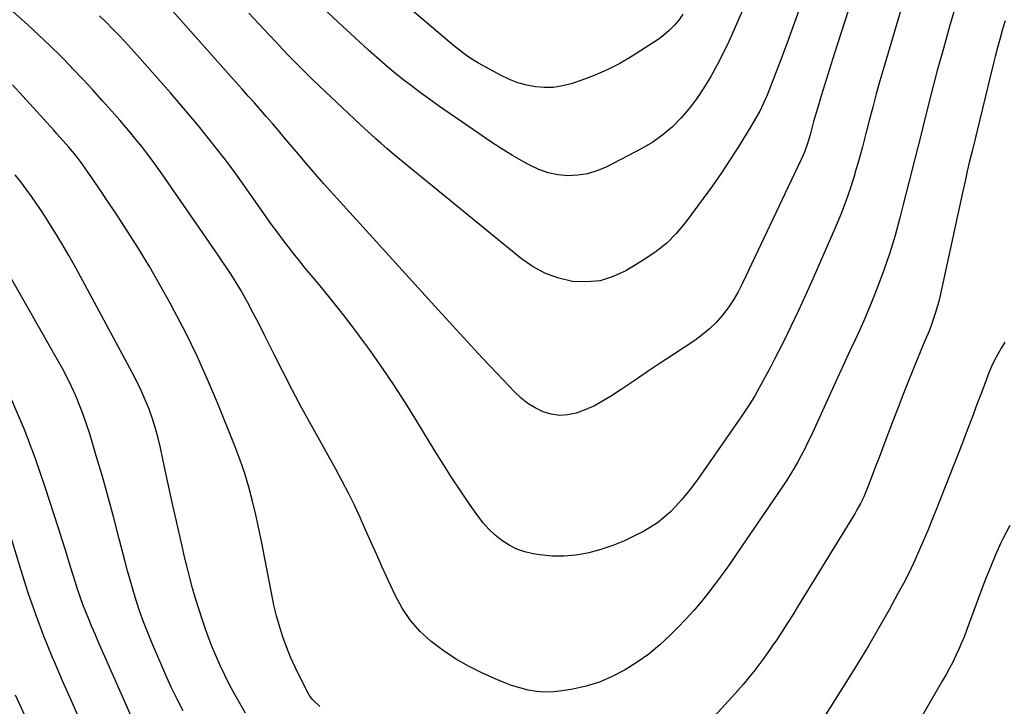
# Model space of a CAD drawing. Units: inches. Extents: x 1885503 to 1890270, y 453799 to 459112.
# Drawn here: x 1887262 to 1887624, y 458467 to 458719 of the extents above; entities that cross this region are included whole.
import ezdxf

# ---------------------------------------------------------------- set-up
doc = ezdxf.new("R2010")
doc.units = ezdxf.units.IN
doc.header["$MEASUREMENT"] = 0
doc.layers.add('7', color=7, linetype='Continuous')
doc.layers.add('8', color=7, linetype='Continuous')

msp = doc.modelspace()

# ---------------------------------------------------------------- linework, layer by layer
at = {"layer": '7', "color": 18}
for points in [[(1887576.67, 458752.87, 1812), (1887561.81, 458706.44, 1812), (1887560.56, 458702.54, 1812), (1887559.33, 458698.63, 1812), (1887558.11, 458694.73, 1812), (1887556.9, 458690.82, 1812), (1887555.46, 458686.17, 1812), (1887554.09, 458681.38, 1812), (1887552.81, 458676.55, 1812), (1887551.84, 458673.37, 1812), (1887550.68, 458670.11, 1812), (1887550.02, 458668.54, 1812), (1887549.32, 458666.99, 1812), (1887527.98, 458622.01, 1812), (1887526.38, 458618.92, 1812), (1887524.64, 458615.92, 1812), (1887522.7, 458613.06, 1812), (1887520.61, 458610.28, 1812), (1887518.31, 458607.68, 1812), (1887515.86, 458605.25, 1812), (1887513.2, 458603.05, 1812), (1887510.4, 458601.01, 1812), (1887502.57, 458595.84, 1812), (1887497.75, 458592.66, 1812), (1887492.95, 458589.47, 1812), (1887488.15, 458586.28, 1812), (1887483.35, 458583.08, 1812), (1887479.48, 458580.49, 1812), (1887476.56, 458578.71, 1812), (1887473.55, 458577.08, 1812), (1887470.43, 458575.7, 1812), (1887466.84, 458574.36, 1812), (1887463.78, 458573.7, 1812), (1887460.73, 458573.49, 1812), (1887457.72, 458573.95, 1812), (1887454.72, 458574.84, 1812), (1887451.86, 458576.28, 1812), (1887449.14, 458577.93, 1812), (1887446.64, 458579.9, 1812), (1887444.29, 458582.08, 1812), (1887437.8, 458588.92, 1812), (1887432.34, 458594.7, 1812), (1887426.9, 458600.51, 1812), (1887421.51, 458606.36, 1812), (1887416.14, 458612.24, 1812), (1887378.92, 458653.27, 1812), (1887376.53, 458655.92, 1812), (1887374.16, 458658.58, 1812), (1887371.81, 458661.26, 1812), (1887369.48, 458663.95, 1812), (1887367.16, 458666.66, 1812), (1887364.85, 458669.37, 1812), (1887362.54, 458672.09, 1812), (1887359.64, 458675.53, 1812), (1887357.47, 458678.09, 1812), (1887355.29, 458680.64, 1812), (1887353.09, 458683.18, 1812), (1887350.88, 458685.71, 1812), (1887348.65, 458688.22, 1812), (1887346.43, 458690.74, 1812), (1887344.2, 458693.25, 1812), (1887341.97, 458695.76, 1812), (1887314.49, 458726.72, 1812)], [(1887506.08, 458720.77, 1818), (1887504.55, 458718.63, 1818), (1887502.86, 458716.62, 1818), (1887501.05, 458714.76, 1818), (1887499.04, 458713.09, 1818), (1887496.92, 458711.56, 1818), (1887487.38, 458705.41, 1818), (1887482.88, 458702.75, 1818), (1887478.27, 458700.33, 1818), (1887473.5, 458698.27, 1818), (1887468.6, 458696.44, 1818), (1887465.05, 458695.27, 1818), (1887461.83, 458694.45, 1818), (1887458.58, 458693.93, 1818), (1887455.28, 458693.86, 1818), (1887451.96, 458694.09, 1818), (1887448.68, 458694.74, 1818), (1887445.47, 458695.61, 1818), (1887442.38, 458696.82, 1818), (1887439.36, 458698.26, 1818), (1887430.96, 458702.82, 1818), (1887428.55, 458704.25, 1818), (1887426.24, 458705.83, 1818), (1887422.93, 458708.43, 1818), (1887421.85, 458709.32, 1818), (1887379.09, 458745.64, 1818)], [(1887611.28, 458741.21, 1808), (1887604.03, 458716.24, 1808), (1887601.75, 458708.19, 1808), (1887599.52, 458700.11, 1808), (1887597.39, 458692.02, 1808), (1887595.32, 458683.9, 1808), (1887593.29, 458675.78, 1808), (1887591.25, 458667.66, 1808), (1887589.19, 458659.54, 1808), (1887587.13, 458651.42, 1808), (1887585.76, 458646.05, 1808), (1887583.99, 458639.61, 1808), (1887582.05, 458633.22, 1808), (1887579.87, 458626.9, 1808), (1887577.54, 458620.64, 1808), (1887575.45, 458615.34, 1808), (1887574, 458611.78, 1808), (1887572.5, 458608.24, 1808), (1887570.94, 458604.73, 1808), (1887569.32, 458601.25, 1808), (1887567.68, 458597.77, 1808), (1887566.05, 458594.29, 1808), (1887564.44, 458590.8, 1808), (1887562.83, 458587.31, 1808), (1887553, 458565.76, 1808), (1887551.89, 458563.41, 1808), (1887550.74, 458561.07, 1808), (1887549.53, 458558.76, 1808), (1887548.29, 458556.47, 1808), (1887546.98, 458554.21, 1808), (1887545.64, 458551.98, 1808), (1887544.24, 458549.79, 1808), (1887542.8, 458547.61, 1808), (1887525.91, 458522.82, 1808), (1887523.42, 458519.22, 1808), (1887520.88, 458515.66, 1808), (1887518.28, 458512.14, 1808), (1887515.64, 458508.65, 1808), (1887512.91, 458505.24, 1808), (1887510.08, 458501.91, 1808), (1887507.13, 458498.69, 1808), (1887504.1, 458495.54, 1808), (1887501.4, 458492.85, 1808), (1887497.54, 458489.29, 1808), (1887493.51, 458485.94, 1808), (1887489.24, 458482.91, 1808), (1887484.81, 458480.1, 1808), (1887484.57, 458479.96, 1808), (1887480.04, 458477.63, 1808), (1887475.39, 458475.65, 1808), (1887470.55, 458474.18, 1808), (1887465.58, 458473.06, 1808), (1887461.77, 458472.4, 1808), (1887458.62, 458472.06, 1808), (1887455.48, 458471.95, 1808), (1887452.35, 458472.22, 1808), (1887449.22, 458472.73, 1808), (1887446.13, 458473.52, 1808), (1887443.08, 458474.44, 1808), (1887440.09, 458475.55, 1808), (1887437.15, 458476.78, 1808), (1887432.23, 458479.02, 1808), (1887427.31, 458481.49, 1808), (1887422.54, 458484.19, 1808), (1887417.99, 458487.25, 1808), (1887413.58, 458490.54, 1808), (1887409.59, 458494.26, 1808), (1887406, 458498.28, 1808), (1887403, 458502.76, 1808), (1887400.39, 458507.54, 1808), (1887395.66, 458517.86, 1808), (1887393.59, 458522.39, 1808), (1887391.53, 458526.92, 1808), (1887389.49, 458531.47, 1808), (1887387.47, 458536.02, 1808), (1887385.38, 458540.54, 1808), (1887383.22, 458545.02, 1808), (1887380.94, 458549.44, 1808), (1887378.57, 458553.82, 1808), (1887369.63, 458569.86, 1808), (1887366.13, 458576.24, 1808), (1887362.7, 458582.65, 1808), (1887359.36, 458589.1, 1808), (1887356.08, 458595.59, 1808), (1887352.38, 458603.04, 1808), (1887350.98, 458605.83, 1808), (1887349.57, 458608.6, 1808), (1887348.13, 458611.36, 1808), (1887346.15, 458615.11, 1808), (1887344.92, 458617.34, 1808), (1887343.65, 458619.56, 1808), (1887342.34, 458621.74, 1808), (1887340.98, 458623.9, 1808), (1887339.59, 458626.04, 1808), (1887338.19, 458628.17, 1808), (1887336.76, 458630.29, 1808), (1887335.32, 458632.4, 1808), (1887314.76, 458662.1, 1808), (1887312.95, 458664.67, 1808), (1887311.1, 458667.22, 1808), (1887309.2, 458669.73, 1808), (1887307.27, 458672.22, 1808), (1887305.3, 458674.68, 1808), (1887303.3, 458677.11, 1808), (1887301.27, 458679.51, 1808), (1887299.21, 458681.9, 1808), (1887296.32, 458685.19, 1808), (1887292.76, 458689.18, 1808), (1887289.18, 458693.13, 1808), (1887285.54, 458697.04, 1808), (1887281.87, 458700.92, 1808), (1887281.47, 458701.33, 1808), (1887277.52, 458705.34, 1808), (1887273.52, 458709.3, 1808), (1887269.43, 458713.16, 1808), (1887265.28, 458716.96, 1808), (1887249.95, 458730.68, 1808)], [(1887536.9, 458743.01, 1816), (1887524.88, 458715.15, 1816), (1887522.91, 458710.77, 1816), (1887520.84, 458706.44, 1816), (1887518.64, 458702.18, 1816), (1887516.35, 458697.97, 1816), (1887513.78, 458693.72, 1816), (1887511.21, 458689.89, 1816), (1887508.41, 458686.24, 1816), (1887505.44, 458682.7, 1816), (1887502.19, 458679.45, 1816), (1887498.74, 458676.46, 1816), (1887494.99, 458673.86, 1816), (1887491.03, 458671.53, 1816), (1887477.83, 458664.68, 1816), (1887474.46, 458663.26, 1816), (1887471.02, 458662.19, 1816), (1887467.44, 458661.66, 1816), (1887463.79, 458661.5, 1816), (1887460.15, 458661.88, 1816), (1887456.59, 458662.59, 1816), (1887453.18, 458663.81, 1816), (1887449.86, 458665.35, 1816), (1887447.75, 458666.53, 1816), (1887443.49, 458668.99, 1816), (1887439.27, 458671.53, 1816), (1887435.14, 458674.2, 1816), (1887431.05, 458676.95, 1816), (1887416.3, 458687.2, 1816), (1887412.95, 458689.57, 1816), (1887409.63, 458691.98, 1816), (1887406.35, 458694.45, 1816), (1887403.1, 458696.96, 1816), (1887399.91, 458699.54, 1816), (1887396.75, 458702.16, 1816), (1887393.66, 458704.86, 1816), (1887390.61, 458707.61, 1816), (1887379.32, 458718.02, 1816), (1887373.96, 458723.03, 1816)], [(1887549.74, 458725.17, 1814), (1887547.08, 458717.71, 1814), (1887544.33, 458710.28, 1814), (1887541.52, 458702.87, 1814), (1887536.97, 458691.12, 1814), (1887535.71, 458688.13, 1814), (1887534.27, 458685.23, 1814), (1887531.87, 458681, 1814), (1887531.03, 458679.61, 1814), (1887526.6, 458672.42, 1814), (1887523.47, 458667.49, 1814), (1887520.25, 458662.61, 1814), (1887516.9, 458657.82, 1814), (1887513.47, 458653.09, 1814), (1887506.86, 458644.2, 1814), (1887503.63, 458640.35, 1814), (1887500.13, 458636.79, 1814), (1887496.25, 458633.66, 1814), (1887492.1, 458630.82, 1814), (1887485.14, 458626.63, 1814), (1887480.48, 458624.46, 1814), (1887475.68, 458622.97, 1814), (1887470.68, 458622.52, 1814), (1887465.54, 458622.74, 1814), (1887460.47, 458623.94, 1814), (1887455.63, 458625.64, 1814), (1887451.11, 458628.09, 1814), (1887446.82, 458631.04, 1814), (1887401.37, 458668.11, 1814), (1887399.31, 458669.82, 1814), (1887397.26, 458671.56, 1814), (1887395.24, 458673.32, 1814), (1887393.24, 458675.11, 1814), (1887391.26, 458676.92, 1814), (1887389.28, 458678.74, 1814), (1887387.31, 458680.57, 1814), (1887385.35, 458682.4, 1814), (1887374.67, 458692.41, 1814), (1887372.38, 458694.58, 1814), (1887370.11, 458696.77, 1814), (1887367.85, 458698.98, 1814), (1887365.62, 458701.2, 1814), (1887363.4, 458703.44, 1814), (1887361.2, 458705.7, 1814), (1887359.02, 458707.98, 1814), (1887356.85, 458710.28, 1814), (1887353.92, 458713.41, 1814), (1887350.3, 458717.28, 1814), (1887346.66, 458721.13, 1814)], [(1887624.44, 458718.39, 1806), (1887623.52, 458715.29, 1806), (1887622.56, 458711.96, 1806), (1887621.63, 458708.61, 1806), (1887620.75, 458705.25, 1806), (1887619.9, 458701.88, 1806), (1887612.27, 458670.55, 1806), (1887611.39, 458666.87, 1806), (1887610.53, 458663.19, 1806), (1887609.69, 458659.51, 1806), (1887608.87, 458655.82, 1806), (1887600.55, 458617.59, 1806), (1887600.02, 458615.36, 1806), (1887598.78, 458610.94, 1806), (1887597.4, 458606.84, 1806), (1887596.5, 458604.44, 1806), (1887594.94, 458600.92, 1806), (1887593.92, 458598.57, 1806), (1887593.43, 458597.38, 1806), (1887588.71, 458585.57, 1806), (1887586.89, 458581, 1806), (1887585.1, 458576.42, 1806), (1887583.33, 458571.84, 1806), (1887581.58, 458567.25, 1806), (1887580.6, 458564.66, 1806), (1887579.35, 458561.36, 1806), (1887578.1, 458558.05, 1806), (1887576.85, 458554.75, 1806), (1887575.59, 458551.45, 1806), (1887574.03, 458547.36, 1806), (1887573.53, 458546.11, 1806), (1887572.47, 458543.64, 1806), (1887571.3, 458541.22, 1806), (1887570.01, 458538.86, 1806), (1887569.32, 458537.7, 1806), (1887548.43, 458503.6, 1806), (1887546.41, 458500.34, 1806), (1887544.36, 458497.1, 1806), (1887542.27, 458493.89, 1806), (1887540.15, 458490.69, 1806), (1887539.28, 458489.39, 1806), (1887537.55, 458486.88, 1806), (1887535.78, 458484.39, 1806), (1887533.95, 458481.95, 1806), (1887532.09, 458479.53, 1806), (1887530.18, 458477.15, 1806), (1887528.23, 458474.81, 1806), (1887526.23, 458472.5, 1806), (1887524.19, 458470.23, 1806), (1887515.07, 458460.29, 1806)], [(1887372.76, 458466.67, 1806), (1887369.97, 458469.21, 1806), (1887368.88, 458470.76, 1806), (1887368.42, 458471.58, 1806), (1887365.38, 458477.53, 1806), (1887363.63, 458481.15, 1806), (1887361.99, 458484.81, 1806), (1887360.51, 458488.53, 1806), (1887359.13, 458492.31, 1806), (1887357.91, 458496.13, 1806), (1887356.8, 458499.99, 1806), (1887355.86, 458503.89, 1806), (1887355.03, 458507.82, 1806), (1887352.42, 458521.58, 1806), (1887351.4, 458526.73, 1806), (1887350.34, 458531.87, 1806), (1887349.19, 458536.99, 1806), (1887348, 458542.1, 1806), (1887346.66, 458547.17, 1806), (1887345.18, 458552.19, 1806), (1887343.47, 458557.14, 1806), (1887341.62, 458562.05, 1806), (1887335.13, 458578.15, 1806), (1887331.5, 458586.74, 1806), (1887327.67, 458595.25, 1806), (1887323.56, 458603.62, 1806), (1887319.26, 458611.9, 1806), (1887317.75, 458614.69, 1806), (1887313.98, 458621.46, 1806), (1887310.1, 458628.16, 1806), (1887306.06, 458634.77, 1806), (1887301.91, 458641.31, 1806), (1887297.74, 458647.72, 1806), (1887295.58, 458651, 1806), (1887293.4, 458654.26, 1806), (1887291.18, 458657.5, 1806), (1887288.95, 458660.73, 1806), (1887285.62, 458665.48, 1806), (1887285.03, 458666.32, 1806), (1887283.17, 458668.78, 1806), (1887280.54, 458671.94, 1806), (1887278.44, 458674.33, 1806), (1887276.12, 458676.94, 1806), (1887274.95, 458678.23, 1806), (1887259.81, 458694.89, 1806)], [(1887345.44, 458464.25, 1804), (1887343.41, 458467.66, 1804), (1887341.45, 458471.11, 1804), (1887339.58, 458474.61, 1804), (1887337.77, 458478.14, 1804), (1887336.07, 458481.73, 1804), (1887334.46, 458485.35, 1804), (1887332.97, 458489.03, 1804), (1887331.57, 458492.74, 1804), (1887330.76, 458495.01, 1804), (1887329.46, 458498.76, 1804), (1887328.23, 458502.52, 1804), (1887327.07, 458506.32, 1804), (1887325.98, 458510.13, 1804), (1887324.95, 458513.96, 1804), (1887323.96, 458517.8, 1804), (1887323.02, 458521.65, 1804), (1887322.12, 458525.51, 1804), (1887320.02, 458534.73, 1804), (1887318.75, 458540.41, 1804), (1887317.49, 458546.09, 1804), (1887316.25, 458551.77, 1804), (1887315.02, 458557.45, 1804), (1887314.14, 458561.57, 1804), (1887313.29, 458565.18, 1804), (1887312.33, 458568.75, 1804), (1887311.2, 458572.28, 1804), (1887309.97, 458575.78, 1804), (1887308.59, 458579.22, 1804), (1887307.12, 458582.62, 1804), (1887305.52, 458585.96, 1804), (1887303.82, 458589.26, 1804), (1887283.02, 458627.74, 1804), (1887280.53, 458632.21, 1804), (1887277.97, 458636.63, 1804), (1887275.3, 458641, 1804), (1887272.57, 458645.32, 1804), (1887270.66, 458648.25, 1804), (1887268.79, 458651.05, 1804), (1887266.86, 458653.81, 1804), (1887264.87, 458656.53, 1804), (1887262.83, 458659.21, 1804), (1887260.74, 458661.85, 1804)], [(1887322.54, 458465.03, 1802), (1887320.26, 458469.34, 1802), (1887318.14, 458473.73, 1802), (1887316.13, 458478.18, 1802), (1887310.86, 458490.44, 1802), (1887309.36, 458494.08, 1802), (1887307.94, 458497.74, 1802), (1887306.62, 458501.45, 1802), (1887305.37, 458505.18, 1802), (1887304.22, 458508.95, 1802), (1887303.1, 458512.72, 1802), (1887302.06, 458516.51, 1802), (1887301.05, 458520.32, 1802), (1887299.05, 458528.21, 1802), (1887297.05, 458535.87, 1802), (1887294.98, 458543.52, 1802), (1887292.82, 458551.14, 1802), (1887290.6, 458558.74, 1802), (1887288.18, 458566.8, 1802), (1887287.05, 458570.33, 1802), (1887285.83, 458573.83, 1802), (1887284.48, 458577.29, 1802), (1887283.05, 458580.71, 1802), (1887281.51, 458584.09, 1802), (1887279.89, 458587.42, 1802), (1887278.17, 458590.71, 1802), (1887276.38, 458593.96, 1802), (1887256.5, 458628.84, 1802)], [(1887624.28, 458600.43, 1804), (1887622.99, 458598.25, 1804), (1887621.74, 458596.04, 1804), (1887620.56, 458593.79, 1804), (1887619.46, 458591.51, 1804), (1887618.46, 458589.19, 1804), (1887617.53, 458586.83, 1804), (1887615.82, 458582.19, 1804), (1887614.08, 458577.49, 1804), (1887612.31, 458572.8, 1804), (1887610.52, 458568.12, 1804), (1887608.71, 458563.45, 1804), (1887599.24, 458539.28, 1804), (1887597.66, 458535.3, 1804), (1887596.04, 458531.33, 1804), (1887594.37, 458527.38, 1804), (1887592.66, 458523.45, 1804), (1887590.88, 458519.55, 1804), (1887589.03, 458515.68, 1804), (1887587.08, 458511.87, 1804), (1887585.06, 458508.1, 1804), (1887581.79, 458502.21, 1804), (1887578.03, 458495.55, 1804), (1887574.19, 458488.93, 1804), (1887570.23, 458482.39, 1804), (1887566.2, 458475.88, 1804), (1887553.02, 458455.02, 1804)], [(1887284.46, 458462.05, 1798), (1887281.32, 458469.04, 1798), (1887278.24, 458476.06, 1798), (1887275.21, 458483.09, 1798), (1887274.56, 458484.63, 1798), (1887271.36, 458492.5, 1798), (1887268.33, 458500.43, 1798), (1887265.55, 458508.46, 1798), (1887262.94, 458516.54, 1798), (1887254.97, 458542.65, 1798)], [(1887626.12, 458533.17, 1802), (1887623.56, 458528.17, 1802), (1887622.88, 458526.7, 1802), (1887620.92, 458522.29, 1802), (1887619.02, 458517.86, 1802), (1887617.23, 458513.38, 1802), (1887615.51, 458508.87, 1802), (1887610.37, 458494.91, 1802), (1887609.44, 458492.48, 1802), (1887608.46, 458490.08, 1802), (1887607.42, 458487.7, 1802), (1887606.32, 458485.34, 1802), (1887605.17, 458483.01, 1802), (1887603.98, 458480.7, 1802), (1887602.74, 458478.42, 1802), (1887601.46, 458476.16, 1802), (1887592.61, 458460.93, 1802)], [(1887271.65, 458447.52, 1796), (1887260.9, 458470.81, 1796)]]:
    msp.add_polyline3d(points, dxfattribs=at)
at = {"layer": '8', "color": 18}
for points in [[(1887588.19, 458729.51, 1810), (1887579.82, 458701.23, 1810), (1887578.42, 458696.4, 1810), (1887577.06, 458691.56, 1810), (1887575.77, 458686.71, 1810), (1887574.51, 458681.84, 1810), (1887573.26, 458676.98, 1810), (1887571.98, 458672.12, 1810), (1887570.64, 458667.27, 1810), (1887569.27, 458662.44, 1810), (1887569.16, 458662.05, 1810), (1887567.61, 458657.06, 1810), (1887565.93, 458652.12, 1810), (1887564.05, 458647.25, 1810), (1887562.05, 458642.43, 1810), (1887553.92, 458623.88, 1810), (1887551.26, 458617.94, 1810), (1887548.54, 458612.04, 1810), (1887545.73, 458606.17, 1810), (1887542.85, 458600.34, 1810), (1887539.76, 458594.17, 1810), (1887538.36, 458591.45, 1810), (1887536.95, 458588.75, 1810), (1887535.48, 458586.07, 1810), (1887534, 458583.4, 1810), (1887532.45, 458580.77, 1810), (1887530.87, 458578.16, 1810), (1887529.21, 458575.6, 1810), (1887527.51, 458573.06, 1810), (1887517.72, 458558.89, 1810), (1887515.76, 458556.1, 1810), (1887513.79, 458553.31, 1810), (1887511.8, 458550.55, 1810), (1887509.36, 458547.23, 1810), (1887507.49, 458544.83, 1810), (1887505.54, 458542.48, 1810), (1887503.48, 458540.24, 1810), (1887501.35, 458538.06, 1810), (1887499.09, 458536.03, 1810), (1887496.72, 458534.15, 1810), (1887494.19, 458532.49, 1810), (1887491.56, 458530.97, 1810), (1887488.76, 458529.51, 1810), (1887484.59, 458527.53, 1810), (1887480.34, 458525.77, 1810), (1887475.97, 458524.32, 1810), (1887471.53, 458523.09, 1810), (1887471.05, 458522.98, 1810), (1887466.7, 458522.21, 1810), (1887462.34, 458521.8, 1810), (1887457.95, 458521.9, 1810), (1887453.56, 458522.35, 1810), (1887451.09, 458522.76, 1810), (1887448.01, 458523.49, 1810), (1887445.04, 458524.49, 1810), (1887442.25, 458525.9, 1810), (1887439.57, 458527.57, 1810), (1887437.09, 458529.57, 1810), (1887434.77, 458531.73, 1810), (1887432.67, 458534.1, 1810), (1887430.72, 458536.62, 1810), (1887427.72, 458540.94, 1810), (1887424.44, 458545.77, 1810), (1887421.21, 458550.63, 1810), (1887418.08, 458555.56, 1810), (1887415, 458560.52, 1810), (1887408.39, 458571.39, 1810), (1887404.21, 458578.1, 1810), (1887399.91, 458584.73, 1810), (1887395.46, 458591.26, 1810), (1887390.9, 458597.72, 1810), (1887389.14, 458600.15, 1810), (1887385.33, 458605.3, 1810), (1887381.44, 458610.39, 1810), (1887377.45, 458615.4, 1810), (1887373.38, 458620.35, 1810), (1887369.48, 458625, 1810), (1887367.33, 458627.6, 1810), (1887365.21, 458630.21, 1810), (1887363.11, 458632.86, 1810), (1887361.04, 458635.52, 1810), (1887359.01, 458638.21, 1810), (1887356.99, 458640.91, 1810), (1887355.01, 458643.64, 1810), (1887353.04, 458646.38, 1810), (1887344.3, 458658.73, 1810), (1887341.2, 458663.03, 1810), (1887338.04, 458667.3, 1810), (1887334.8, 458671.5, 1810), (1887331.5, 458675.66, 1810), (1887328.14, 458679.78, 1810), (1887324.75, 458683.86, 1810), (1887321.3, 458687.89, 1810), (1887317.82, 458691.9, 1810), (1887305.61, 458705.75, 1810), (1887303.39, 458708.23, 1810), (1887301.15, 458710.68, 1810), (1887298.86, 458713.1, 1810), (1887296.55, 458715.49, 1810), (1887294.2, 458717.85, 1810), (1887291.82, 458720.17, 1810)], [(1887309.06, 458450.42, 1800), (1887291.31, 458490.57, 1800), (1887290.14, 458493.27, 1800), (1887288.97, 458495.97, 1800), (1887287.83, 458498.69, 1800), (1887286.71, 458501.41, 1800), (1887285.64, 458504.15, 1800), (1887284.62, 458506.91, 1800), (1887283.68, 458509.7, 1800), (1887282.79, 458512.51, 1800), (1887281.95, 458515.3, 1800), (1887280.66, 458519.51, 1800), (1887279.36, 458523.72, 1800), (1887278.04, 458527.91, 1800), (1887276.7, 458532.11, 1800), (1887271.83, 458547.19, 1800), (1887268.1, 458557.98, 1800), (1887264.06, 458568.65, 1800), (1887259.58, 458579.14, 1800)]]:
    msp.add_polyline3d(points, dxfattribs=at)

doc.saveas('drawing.dxf')
